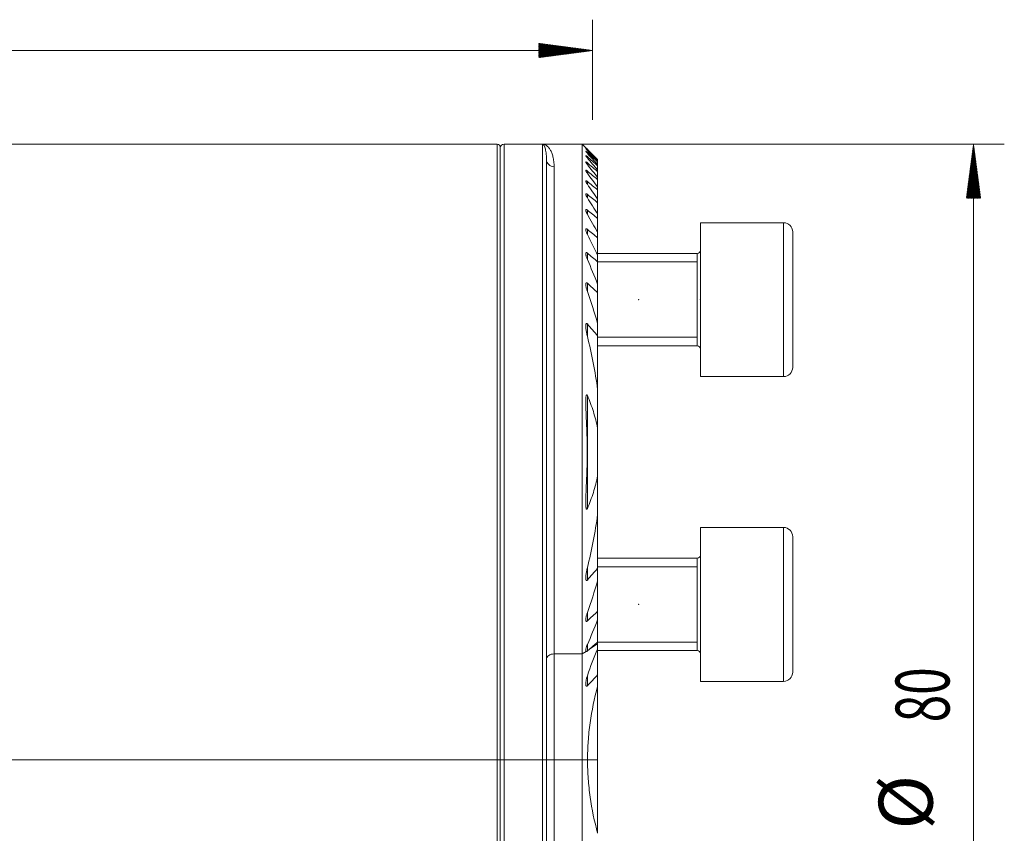
# Model space of a CAD drawing. Units: millimetres. Extents: x -61 to 475, y -66 to 51.
# Drawn here: x 411 to 475, y -5 to 48 of the extents above; entities that cross this region are included whole.
import ezdxf

# ---------------------------------------------------------------- set-up
doc = ezdxf.new("R2010")
doc.units = ezdxf.units.MM
doc.linetypes.add('CENTER', pattern=[47.5, 22, -8.5, 8.5, -8.5])
for name, color, linetype in [('1', 4, 'Continuous'), ('2', 7, 'Continuous'), ('SK2', 7, 'Continuous'), ('SK4', 2, 'CENTER')]:
    doc.layers.add(name, color=color, linetype=linetype)
doc.styles.add('iso_b_vert', font='simplex.shx')

msp = doc.modelspace()

# ---------------------------------------------------------------- hatches: boundary and pattern name
at = {"layer": 'SK2', "lineweight": 13}
h = msp.add_hatch(dxfattribs=at)
h.set_pattern_fill('ANSI31', color=256, scale=0.0062, style=0)
h.paths.add_polyline_path([(448, 46.084), (444.5, 45.624), (444.5, 46.545)])
h = msp.add_hatch(dxfattribs=at)
h.set_pattern_fill('ANSI31', color=256, scale=0.0062, style=0)
h.paths.add_polyline_path([(472.748, 40), (473.209, 36.5), (472.287, 36.5)])

# ---------------------------------------------------------------- linework, layer by layer
at = {"layer": '1', "lineweight": 18}
for p, q in [((441.8, 40), (0.3, 40)), ((442, 39.8), (442, -39.8)), ((444.75, 40), (442.25, 40)), ((447.325, 40), (444.75, 40)), ((447.325, 40), (447.325, 6.885)), ((447.557, 39.768), (447.325, 40)), ((445, 38.995), (445, -38.995)), ((448.325, 38.992), (448.325, 38.977)), ((448.325, 38.888), (448.325, 38.977)), ((448.325, 38.888), (448.325, 38.843)), ((448.325, 38.663), (448.325, 38.843)), ((448.325, 38.663), (448.325, 38.588)), ((448.325, 38.313), (448.325, 38.588)), ((448.325, 38.313), (448.325, 38.205)), ((448.325, 37.831), (448.325, 38.205)), ((448.325, 37.831), (448.325, 37.688)), ((448.325, 37.204), (448.325, 37.688)), ((448.325, 37.204), (448.325, 37.024)), ((448.325, 36.418), (448.325, 37.024)), ((448.325, 36.418), (448.325, 36.194)), ((448.325, 35.447), (448.325, 36.194)), ((448.325, 35.447), (448.325, 35.172)), ((448.325, 34.254), (448.325, 35.172)), ((455, 34.899), (455, 24.899)), ((460.4, 34.899), (455, 34.899)), ((448.325, 34.254), (448.325, 33.915)), ((448.325, 32.777), (448.325, 33.915)), ((461, 34.299), (461, 25.499)), ((454.8, 32.899), (448.325, 32.899)), ((448.325, 32.777), (448.325, 32.352)), ((454.8, 32.899), (454.8, 26.899)), ((448.325, 30.9), (448.325, 32.352)), ((448.325, 30.9), (448.325, 30.344)), ((448.325, 28.358), (448.325, 30.344)), ((448.325, 28.359), (448.325, 27.546)), ((448.325, 24.053), (448.325, 27.546)), ((448.325, 26.899), (454.8, 26.899)), ((455, 24.899), (460.4, 24.899)), ((448.325, 24.053), (448.325, 21.541)), ((448.325, 18.459), (448.325, 21.541)), ((448.325, 18.459), (448.325, 15.947)), ((448.325, 12.454), (448.325, 15.947)), ((455, 10.101), (455, 15.101)), ((460.4, 15.101), (455, 15.101)), ((461, 10.101), (461, 14.501)), ((454.8, 13.101), (448.325, 13.101)), ((454.8, 13.101), (454.8, 7.101)), ((448.325, 12.454), (448.325, 11.641)), ((448.325, 9.656), (448.325, 11.642)), ((448.325, 9.656), (448.325, 9.1)), ((455, 5.101), (455, 10.101)), ((461, 5.701), (461, 10.101)), ((448.325, 7.648), (448.325, 9.1)), ((448.325, 7.648), (448.325, 7.541)), ((448.325, 7.541), (448.325, 7.203)), ((448.325, 5.518), (448.325, 7.203)), ((448.325, 7.101), (454.8, 7.101)), ((447.325, -6.885), (447.325, 6.885)), ((448.325, 5.518), (448.325, 4.769)), ((448.325, -4.769), (448.325, 4.769)), ((455, 5.101), (460.4, 5.101))]:
    msp.add_line(p, q, dxfattribs=at)
at = {"layer": '1', "lineweight": 13}
for p, q in [((441.8, 40), (441.8, -40)), ((442.25, 40), (442.25, -40)), ((444.75, 39.75), (444.75, 40)), ((444.75, -40), (444.75, 39.75)), ((447.657, 39.596), (447.657, 39.623)), ((447.657, 39.409), (447.657, 39.464)), ((447.657, 39.103), (447.657, 39.187)), ((445.5, 38.532), (445.5, 6.885)), ((447.657, 38.672), (447.657, 38.786)), ((447.657, 38.107), (447.657, 38.254)), ((447.657, 37.395), (447.657, 37.578)), ((447.657, 36.517), (447.657, 36.741)), ((447.657, 35.445), (447.657, 35.717)), ((460.4, 34.899), (460.4, 24.899)), ((447.657, 34.133), (447.657, 34.468)), ((447.657, 32.509), (447.657, 32.927)), ((454.8, 32.899), (454.8, 26.899)), ((448.325, 32.345), (454.8, 32.345)), ((447.657, 30.425), (447.657, 30.972)), ((447.657, 27.511), (447.657, 28.317)), ((448.325, 27.454), (454.8, 27.454)), ((447.657, 16.333), (447.657, 23.667)), ((460.4, 15.101), (460.4, 10.101)), ((454.8, 13.101), (454.8, 10.101)), ((447.657, 11.683), (447.657, 12.489)), ((448.325, 12.546), (454.8, 12.546)), ((454.8, 10.101), (454.8, 7.101)), ((460.4, 10.101), (460.4, 5.101)), ((447.657, 9.028), (447.657, 9.575)), ((447.325, 6.885), (447.576, 7.05)), ((447.657, 7.073), (447.657, 7.491)), ((447.804, 7.199), (448.325, 7.541)), ((448.325, 7.655), (454.8, 7.655)), ((445.5, 6.885), (445.5, -6.885)), ((445.5, 6.885), (447.325, 6.885)), ((447.657, 4.813), (447.657, 5.47))]:
    msp.add_line(p, q, dxfattribs=at)
at = {"layer": '1', "lineweight": 13, "ltscale": 0.05}
msp.add_line((448.3, 0), (-6.5, 0), dxfattribs=at)
at = {"layer": '1', "lineweight": 18}
for centre, radius, start, end in [((441.8, 39.8), 0.2, 360, 90), ((442.25, 39.75), 0.25, 90, 180), ((460.4, 34.299), 0.6, 360, 90), ((454.8, 33.099), 0.2, 270, 0), ((454.8, 26.699), 0.2, 0, 90), ((460.4, 25.499), 0.6, 270, 360), ((460.4, 14.501), 0.6, 360, 90), ((454.8, 13.301), 0.2, 270, 0), ((454.8, 6.901), 0.2, 0, 90), ((460.4, 5.701), 0.6, 270, 360)]:
    msp.add_arc(centre, radius, start, end, dxfattribs=at)
at = {"layer": '1', "lineweight": 13}
for centre, ratio, start_param, end_param in [((445.5, 38.995), 0.926601, 3.141593, -1.570796), ((445.5, 6.557), 0.655738, 1.570796, 3.141593)]:
    msp.add_ellipse(centre, major_axis=(0.5, 0), ratio=ratio, start_param=start_param, end_param=end_param, dxfattribs=at)
for points, knots in [([(444.75, 40), (444.772, 40), (444.794, 39.998), (444.838, 39.99), (444.86, 39.984), (444.926, 39.961), (444.969, 39.938), (445.053, 39.877), (445.094, 39.839), (445.172, 39.747), (445.209, 39.694), (445.28, 39.572), (445.313, 39.503), (445.373, 39.351), (445.4, 39.267), (445.435, 39.129), (445.445, 39.081), (445.464, 38.982), (445.472, 38.93), (445.492, 38.769), (445.5, 38.654), (445.5, 38.532)], [0, 0, 0, 0, 0.0625, 0.0625, 0.125, 0.125, 0.25, 0.25, 0.375, 0.375, 0.5, 0.5, 0.625, 0.625, 0.75, 0.75, 0.8125, 0.8125, 0.875, 0.875, 1, 1, 1, 1]), ([(445, 38.995), (445, 39.079), (444.997, 39.157), (444.989, 39.304), (444.982, 39.372), (444.959, 39.56), (444.939, 39.664), (444.892, 39.832), (444.865, 39.895), (444.823, 39.958), (444.809, 39.974), (444.787, 39.989), (444.779, 39.993), (444.765, 39.999), (444.757, 40), (444.75, 40)], [0, 0, 0, 0, 0.125, 0.125, 0.25, 0.25, 0.5, 0.5, 0.75, 0.75, 0.875, 0.875, 0.9375, 0.9375, 1, 1, 1, 1])]:
    msp.add_open_spline(points, degree=3, knots=knots, dxfattribs=at)
at = {"layer": '1', "lineweight": 18}
for points, knots in [([(447.657, 39.667), (447.644, 39.68), (447.631, 39.693), (447.614, 39.711), (447.608, 39.716), (447.597, 39.728), (447.592, 39.733), (447.582, 39.742), (447.578, 39.747), (447.57, 39.755), (447.567, 39.758), (447.562, 39.763), (447.561, 39.764), (447.559, 39.766), (447.558, 39.767), (447.556, 39.769), (447.555, 39.77), (447.555, 39.77), (447.555, 39.77), (447.556, 39.769), (447.556, 39.769), (447.559, 39.766), (447.561, 39.764), (447.565, 39.76), (447.567, 39.758), (447.57, 39.755), (447.572, 39.753), (447.574, 39.75), (447.575, 39.75), (447.576, 39.749)], [0, 0, 0, 0, 0.178899, 0.178899, 0.268348, 0.268348, 0.357798, 0.357798, 0.447247, 0.447247, 0.536696, 0.536696, 0.581421, 0.581421, 0.626146, 0.626146, 0.715595, 0.715595, 0.76032, 0.76032, 0.805045, 0.805045, 0.894494, 0.894494, 0.939219, 0.939219, 0.983943, 0.983943, 1, 1, 1, 1]), ([(447.657, 39.596), (447.644, 39.61), (447.632, 39.623), (447.615, 39.642), (447.609, 39.648), (447.598, 39.66), (447.593, 39.665), (447.584, 39.676), (447.579, 39.681), (447.571, 39.69), (447.568, 39.694), (447.562, 39.702), (447.56, 39.705), (447.556, 39.71), (447.555, 39.711), (447.555, 39.714), (447.555, 39.714), (447.558, 39.713), (447.56, 39.712), (447.565, 39.708), (447.568, 39.705), (447.576, 39.699), (447.581, 39.695), (447.59, 39.686), (447.596, 39.681), (447.607, 39.671), (447.612, 39.666), (447.625, 39.654), (447.631, 39.648), (447.644, 39.636), (447.65, 39.63), (447.657, 39.623)], [0, 0, 0, 0, 0.125, 0.125, 0.1875, 0.1875, 0.25, 0.25, 0.3125, 0.3125, 0.375, 0.375, 0.4375, 0.4375, 0.5, 0.5, 0.5625, 0.5625, 0.625, 0.625, 0.6875, 0.6875, 0.75, 0.75, 0.8125, 0.8125, 0.875, 0.875, 0.9375, 0.9375, 1, 1, 1, 1]), ([(447.657, 39.409), (447.645, 39.424), (447.632, 39.437), (447.615, 39.457), (447.61, 39.464), (447.599, 39.476), (447.594, 39.482), (447.585, 39.494), (447.581, 39.499), (447.573, 39.51), (447.569, 39.515), (447.563, 39.524), (447.561, 39.528), (447.558, 39.533), (447.557, 39.534), (447.556, 39.537), (447.556, 39.538), (447.555, 39.541), (447.555, 39.543), (447.557, 39.544), (447.559, 39.543), (447.564, 39.541), (447.567, 39.54), (447.575, 39.535), (447.579, 39.531), (447.589, 39.524), (447.594, 39.52), (447.605, 39.51), (447.611, 39.505), (447.624, 39.494), (447.63, 39.489), (447.644, 39.477), (447.65, 39.471), (447.657, 39.464)], [0, 0, 0, 0, 0.125, 0.125, 0.1875, 0.1875, 0.25, 0.25, 0.3125, 0.3125, 0.375, 0.375, 0.4375, 0.4375, 0.46875, 0.46875, 0.5, 0.5, 0.5625, 0.5625, 0.625, 0.625, 0.6875, 0.6875, 0.75, 0.75, 0.8125, 0.8125, 0.875, 0.875, 0.9375, 0.9375, 1, 1, 1, 1]), ([(447.657, 39.104), (447.645, 39.118), (447.633, 39.133), (447.616, 39.153), (447.611, 39.16), (447.6, 39.174), (447.595, 39.18), (447.586, 39.193), (447.582, 39.199), (447.574, 39.211), (447.571, 39.216), (447.564, 39.227), (447.562, 39.231), (447.558, 39.24), (447.556, 39.244), (447.555, 39.25), (447.555, 39.252), (447.556, 39.255), (447.556, 39.255), (447.558, 39.256), (447.56, 39.257), (447.562, 39.256), (447.565, 39.255), (447.567, 39.255), (447.573, 39.252), (447.577, 39.25), (447.587, 39.244), (447.592, 39.24), (447.604, 39.231), (447.61, 39.227), (447.623, 39.216), (447.63, 39.211), (447.643, 39.199), (447.65, 39.193), (447.657, 39.187)], [0, 0, 0, 0, 0.125, 0.125, 0.1875, 0.1875, 0.25, 0.25, 0.3125, 0.3125, 0.375, 0.375, 0.4375, 0.4375, 0.5, 0.5, 0.5625, 0.5625, 0.59375, 0.59375, 0.625, 0.65625, 0.65625, 0.6875, 0.6875, 0.75, 0.75, 0.8125, 0.8125, 0.875, 0.875, 0.9375, 0.9375, 1, 1, 1, 1]), ([(447.657, 38.673), (447.645, 38.688), (447.633, 38.703), (447.617, 38.725), (447.612, 38.732), (447.602, 38.746), (447.597, 38.754), (447.583, 38.774), (447.575, 38.787), (447.566, 38.805), (447.563, 38.811), (447.559, 38.821), (447.557, 38.826), (447.555, 38.834), (447.555, 38.837), (447.556, 38.843), (447.557, 38.845), (447.561, 38.847), (447.564, 38.847), (447.571, 38.846), (447.575, 38.845), (447.585, 38.84), (447.59, 38.837), (447.602, 38.829), (447.609, 38.825), (447.628, 38.81), (447.643, 38.799), (447.657, 38.786)], [0, 0, 0, 0, 0.125, 0.125, 0.1875, 0.1875, 0.25, 0.25, 0.375, 0.375, 0.4375, 0.4375, 0.5, 0.5, 0.5625, 0.5625, 0.625, 0.625, 0.6875, 0.6875, 0.75, 0.75, 0.8125, 0.8125, 0.875, 0.875, 1, 1, 1, 1]), ([(447.657, 38.108), (447.645, 38.124), (447.634, 38.14), (447.612, 38.171), (447.602, 38.186), (447.589, 38.208), (447.585, 38.216), (447.577, 38.23), (447.573, 38.237), (447.567, 38.25), (447.564, 38.257), (447.56, 38.269), (447.558, 38.274), (447.556, 38.282), (447.556, 38.285), (447.555, 38.289), (447.555, 38.291), (447.555, 38.297), (447.556, 38.3), (447.559, 38.304), (447.56, 38.305), (447.562, 38.306), (447.565, 38.307), (447.569, 38.307), (447.573, 38.307), (447.575, 38.306), (447.583, 38.304), (447.588, 38.302), (447.597, 38.297), (447.601, 38.295), (447.607, 38.291), (447.61, 38.289), (447.621, 38.282), (447.628, 38.277), (447.642, 38.266), (447.65, 38.26), (447.657, 38.254)], [0, 0, 0, 0, 0.125, 0.125, 0.25, 0.25, 0.3125, 0.3125, 0.375, 0.375, 0.4375, 0.4375, 0.5, 0.5, 0.53125, 0.53125, 0.5625, 0.5625, 0.625, 0.625, 0.65625, 0.65625, 0.6875, 0.71875, 0.71875, 0.75, 0.75, 0.8125, 0.8125, 0.84375, 0.84375, 0.875, 0.875, 0.9375, 0.9375, 1, 1, 1, 1]), ([(447.657, 37.395), (447.645, 37.413), (447.634, 37.429), (447.613, 37.463), (447.604, 37.479), (447.59, 37.504), (447.586, 37.512), (447.578, 37.527), (447.575, 37.535), (447.568, 37.55), (447.566, 37.557), (447.561, 37.571), (447.559, 37.578), (447.556, 37.59), (447.555, 37.596), (447.555, 37.604), (447.555, 37.606), (447.556, 37.611), (447.557, 37.615), (447.558, 37.618), (447.561, 37.621), (447.562, 37.622), (447.567, 37.625), (447.571, 37.625), (447.578, 37.625), (447.58, 37.624), (447.586, 37.623), (447.589, 37.622), (447.598, 37.618), (447.605, 37.615), (447.619, 37.606), (447.627, 37.601), (447.642, 37.59), (447.649, 37.584), (447.657, 37.578)], [0, 0, 0, 0, 0.125, 0.125, 0.25, 0.25, 0.3125, 0.3125, 0.375, 0.375, 0.4375, 0.4375, 0.5, 0.5, 0.5625, 0.5625, 0.59375, 0.59375, 0.625, 0.65625, 0.65625, 0.6875, 0.6875, 0.75, 0.75, 0.78125, 0.78125, 0.8125, 0.8125, 0.875, 0.875, 0.9375, 0.9375, 1, 1, 1, 1]), ([(447.657, 36.517), (447.646, 36.536), (447.635, 36.554), (447.614, 36.59), (447.605, 36.608), (447.587, 36.643), (447.579, 36.66), (447.57, 36.685), (447.567, 36.693), (447.562, 36.709), (447.56, 36.717), (447.557, 36.732), (447.556, 36.739), (447.555, 36.748), (447.555, 36.751), (447.555, 36.757), (447.555, 36.76), (447.557, 36.768), (447.559, 36.772), (447.563, 36.777), (447.565, 36.779), (447.568, 36.781), (447.572, 36.783), (447.578, 36.783), (447.583, 36.783), (447.586, 36.782), (447.592, 36.781), (447.596, 36.78), (447.603, 36.777), (447.606, 36.775), (447.617, 36.769), (447.625, 36.765), (447.641, 36.754), (447.649, 36.748), (447.657, 36.741)], [0, 0, 0, 0, 0.125, 0.125, 0.25, 0.25, 0.375, 0.375, 0.4375, 0.4375, 0.5, 0.5, 0.5625, 0.5625, 0.59375, 0.59375, 0.625, 0.625, 0.6875, 0.6875, 0.71875, 0.71875, 0.75, 0.78125, 0.78125, 0.8125, 0.8125, 0.84375, 0.84375, 0.875, 0.875, 0.9375, 0.9375, 1, 1, 1, 1]), ([(447.657, 35.445), (447.646, 35.465), (447.635, 35.484), (447.615, 35.524), (447.606, 35.543), (447.593, 35.572), (447.589, 35.582), (447.581, 35.601), (447.578, 35.611), (447.571, 35.629), (447.568, 35.638), (447.563, 35.657), (447.561, 35.665), (447.558, 35.683), (447.556, 35.691), (447.555, 35.706), (447.555, 35.714), (447.556, 35.727), (447.557, 35.733), (447.561, 35.741), (447.562, 35.744), (447.565, 35.748), (447.567, 35.749), (447.574, 35.754), (447.579, 35.755), (447.592, 35.755), (447.599, 35.753), (447.611, 35.748), (447.615, 35.746), (447.623, 35.742), (447.627, 35.739), (447.64, 35.731), (447.649, 35.725), (447.657, 35.717)], [0, 0, 0, 0, 0.125, 0.125, 0.25, 0.25, 0.3125, 0.3125, 0.375, 0.375, 0.4375, 0.4375, 0.5, 0.5, 0.5625, 0.5625, 0.625, 0.625, 0.6875, 0.6875, 0.71875, 0.71875, 0.75, 0.75, 0.8125, 0.8125, 0.875, 0.875, 0.90625, 0.90625, 0.9375, 0.9375, 1, 1, 1, 1]), ([(447.657, 34.134), (447.646, 34.156), (447.635, 34.178), (447.616, 34.221), (447.607, 34.243), (447.59, 34.286), (447.583, 34.307), (447.57, 34.35), (447.564, 34.371), (447.559, 34.401), (447.557, 34.411), (447.555, 34.43), (447.555, 34.439), (447.555, 34.456), (447.556, 34.464), (447.559, 34.475), (447.56, 34.478), (447.563, 34.485), (447.564, 34.488), (447.57, 34.495), (447.575, 34.499), (447.588, 34.502), (447.595, 34.502), (447.608, 34.498), (447.612, 34.497), (447.621, 34.493), (447.625, 34.49), (447.639, 34.482), (447.648, 34.475), (447.657, 34.468)], [0, 0, 0, 0, 0.125, 0.125, 0.25, 0.25, 0.375, 0.375, 0.5, 0.5, 0.5625, 0.5625, 0.625, 0.625, 0.6875, 0.6875, 0.71875, 0.71875, 0.75, 0.75, 0.8125, 0.8125, 0.875, 0.875, 0.90625, 0.90625, 0.9375, 0.9375, 1, 1, 1, 1]), ([(447.657, 32.509), (447.646, 32.534), (447.626, 32.584), (447.608, 32.633), (447.592, 32.683), (447.585, 32.707), (447.575, 32.744), (447.572, 32.756), (447.567, 32.78), (447.564, 32.792), (447.558, 32.828), (447.555, 32.851), (447.555, 32.883), (447.555, 32.894), (447.557, 32.909), (447.558, 32.914), (447.56, 32.923), (447.561, 32.927), (447.564, 32.935), (447.566, 32.939), (447.571, 32.946), (447.573, 32.949), (447.579, 32.953), (447.583, 32.955), (447.59, 32.957), (447.594, 32.958), (447.603, 32.957), (447.608, 32.956), (447.617, 32.953), (447.622, 32.951), (447.632, 32.945), (447.637, 32.942), (447.647, 32.935), (447.652, 32.931), (447.657, 32.927)], [0, 0, 0, 0, 0.125, 0.25, 0.25, 0.375, 0.375, 0.4375, 0.4375, 0.5, 0.5, 0.625, 0.625, 0.6875, 0.6875, 0.71875, 0.71875, 0.75, 0.75, 0.78125, 0.78125, 0.8125, 0.8125, 0.84375, 0.84375, 0.875, 0.875, 0.90625, 0.90625, 0.9375, 0.9375, 0.96875, 0.96875, 1, 1, 1, 1]), ([(447.657, 30.426), (447.647, 30.456), (447.627, 30.515), (447.609, 30.575), (447.594, 30.634), (447.587, 30.664), (447.574, 30.723), (447.568, 30.752), (447.56, 30.811), (447.557, 30.839), (447.555, 30.881), (447.555, 30.894), (447.556, 30.914), (447.556, 30.921), (447.557, 30.934), (447.558, 30.94), (447.56, 30.952), (447.562, 30.958), (447.565, 30.969), (447.567, 30.974), (447.572, 30.984), (447.575, 30.988), (447.582, 30.995), (447.586, 30.998), (447.595, 31.001), (447.601, 31.002), (447.609, 31.001), (447.611, 31.001), (447.617, 30.999), (447.62, 30.998), (447.629, 30.994), (447.634, 30.99), (447.646, 30.982), (447.652, 30.977), (447.657, 30.972)], [0, 0, 0, 0, 0.125, 0.25, 0.25, 0.375, 0.375, 0.5, 0.5, 0.625, 0.625, 0.6875, 0.6875, 0.71875, 0.71875, 0.75, 0.75, 0.78125, 0.78125, 0.8125, 0.8125, 0.84375, 0.84375, 0.875, 0.875, 0.90625, 0.90625, 0.921875, 0.921875, 0.9375, 0.9375, 0.96875, 0.96875, 1, 1, 1, 1]), ([(447.657, 27.511), (447.637, 27.592), (447.619, 27.672), (447.597, 27.793), (447.59, 27.833), (447.577, 27.913), (447.572, 27.953), (447.563, 28.032), (447.559, 28.072), (447.556, 28.13), (447.555, 28.149), (447.555, 28.187), (447.555, 28.206), (447.558, 28.244), (447.559, 28.262), (447.564, 28.288), (447.566, 28.297), (447.571, 28.313), (447.574, 28.32), (447.58, 28.33), (447.583, 28.334), (447.587, 28.339), (447.59, 28.341), (447.596, 28.345), (447.599, 28.347), (447.606, 28.348), (447.61, 28.348), (447.617, 28.347), (447.621, 28.345), (447.629, 28.342), (447.632, 28.339), (447.644, 28.331), (447.651, 28.324), (447.657, 28.317)], [0, 0, 0, 0, 0.25, 0.25, 0.375, 0.375, 0.5, 0.5, 0.625, 0.625, 0.6875, 0.6875, 0.75, 0.75, 0.8125, 0.8125, 0.84375, 0.84375, 0.875, 0.875, 0.890625, 0.890625, 0.90625, 0.90625, 0.921875, 0.921875, 0.9375, 0.9375, 0.953125, 0.953125, 0.96875, 0.96875, 1, 1, 1, 1]), ([(447.657, 16.333), (447.653, 16.324), (447.649, 16.315), (447.642, 16.302), (447.639, 16.298), (447.634, 16.291), (447.631, 16.287), (447.626, 16.283), (447.624, 16.281), (447.621, 16.279), (447.619, 16.278), (447.616, 16.277), (447.614, 16.277), (447.61, 16.278), (447.608, 16.278), (447.604, 16.281), (447.601, 16.284), (447.596, 16.29), (447.594, 16.294), (447.59, 16.302), (447.589, 16.306), (447.586, 16.315), (447.584, 16.319), (447.581, 16.332), (447.579, 16.341), (447.575, 16.36), (447.573, 16.37), (447.571, 16.389), (447.569, 16.398), (447.566, 16.427), (447.564, 16.446), (447.562, 16.485), (447.56, 16.504), (447.558, 16.563), (447.556, 16.602), (447.555, 16.682), (447.555, 16.721), (447.555, 16.801), (447.555, 16.84), (447.557, 16.96), (447.559, 17.039), (447.564, 17.199), (447.567, 17.278), (447.573, 17.438), (447.577, 17.518), (447.587, 17.758), (447.594, 17.918), (447.608, 18.239), (447.615, 18.399), (447.628, 18.719), (447.638, 19.04), (447.645, 19.36), (447.65, 19.68), (447.653, 20), (447.65, 20.32), (447.645, 20.64), (447.638, 20.96), (447.628, 21.28), (447.615, 21.6), (447.609, 21.76), (447.594, 22.08), (447.587, 22.24), (447.577, 22.479), (447.573, 22.559), (447.567, 22.719), (447.564, 22.799), (447.559, 22.959), (447.557, 23.039), (447.555, 23.198), (447.554, 23.277), (447.556, 23.395), (447.557, 23.434), (447.56, 23.493), (447.561, 23.513), (447.564, 23.551), (447.566, 23.571), (447.57, 23.609), (447.573, 23.628), (447.578, 23.657), (447.58, 23.666), (447.585, 23.684), (447.588, 23.693), (447.594, 23.705), (447.596, 23.709), (447.6, 23.716), (447.603, 23.719), (447.608, 23.721), (447.61, 23.722), (447.613, 23.723), (447.615, 23.723), (447.621, 23.721), (447.624, 23.719), (447.631, 23.713), (447.634, 23.71), (447.639, 23.702), (447.642, 23.698), (447.649, 23.685), (447.653, 23.676), (447.657, 23.667)], [0, 0, 0, 0, 0.003906, 0.003906, 0.005859, 0.005859, 0.007813, 0.007813, 0.008789, 0.008789, 0.009766, 0.009766, 0.010742, 0.010742, 0.011719, 0.011719, 0.013672, 0.013672, 0.015625, 0.015625, 0.017578, 0.017578, 0.019531, 0.019531, 0.023438, 0.023438, 0.027344, 0.027344, 0.03125, 0.03125, 0.039063, 0.039063, 0.046875, 0.046875, 0.0625, 0.0625, 0.078125, 0.078125, 0.09375, 0.09375, 0.125, 0.125, 0.15625, 0.15625, 0.1875, 0.1875, 0.25, 0.25, 0.3125, 0.3125, 0.375, 0.4375, 0.4375, 0.5, 0.5625, 0.5625, 0.625, 0.6875, 0.6875, 0.75, 0.75, 0.8125, 0.8125, 0.84375, 0.84375, 0.875, 0.875, 0.90625, 0.90625, 0.9375, 0.9375, 0.953125, 0.953125, 0.960938, 0.960938, 0.96875, 0.96875, 0.976562, 0.976562, 0.980469, 0.980469, 0.984375, 0.984375, 0.986328, 0.986328, 0.988281, 0.988281, 0.989258, 0.989258, 0.990234, 0.990234, 0.992187, 0.992187, 0.994141, 0.994141, 0.996094, 0.996094, 1, 1, 1, 1]), ([(447.657, 23.667), (447.804, 23.327), (447.935, 22.981), (448.16, 22.274), (448.254, 21.913), (448.325, 21.541)], [0, 0, 0, 0, 0.5, 0.5, 1, 1, 1, 1]), ([(448.325, 18.459), (448.254, 18.087), (448.16, 17.726), (447.935, 17.019), (447.804, 16.673), (447.657, 16.333)], [0, 0, 0, 0, 0.5, 0.5, 1, 1, 1, 1]), ([(447.657, 11.683), (447.651, 11.676), (447.644, 11.669), (447.633, 11.661), (447.629, 11.659), (447.622, 11.655), (447.618, 11.653), (447.61, 11.652), (447.607, 11.652), (447.6, 11.653), (447.596, 11.654), (447.591, 11.658), (447.588, 11.66), (447.583, 11.666), (447.581, 11.669), (447.577, 11.675), (447.575, 11.679), (447.572, 11.686), (447.571, 11.69), (447.567, 11.702), (447.565, 11.711), (447.56, 11.737), (447.558, 11.755), (447.555, 11.793), (447.555, 11.812), (447.555, 11.85), (447.556, 11.87), (447.559, 11.929), (447.563, 11.968), (447.572, 12.048), (447.577, 12.088), (447.59, 12.167), (447.597, 12.208), (447.619, 12.328), (447.637, 12.408), (447.657, 12.489)], [0, 0, 0, 0, 0.03125, 0.03125, 0.046875, 0.046875, 0.0625, 0.0625, 0.078125, 0.078125, 0.09375, 0.09375, 0.109375, 0.109375, 0.125, 0.125, 0.140625, 0.140625, 0.15625, 0.15625, 0.1875, 0.1875, 0.25, 0.25, 0.3125, 0.3125, 0.375, 0.375, 0.5, 0.5, 0.625, 0.625, 0.75, 0.75, 1, 1, 1, 1]), ([(447.657, 9.028), (447.652, 9.023), (447.646, 9.018), (447.635, 9.01), (447.629, 9.006), (447.62, 9.002), (447.617, 9.001), (447.612, 9), (447.609, 8.999), (447.601, 8.998), (447.596, 8.999), (447.587, 9.002), (447.582, 9.005), (447.575, 9.012), (447.573, 9.016), (447.568, 9.026), (447.565, 9.031), (447.562, 9.042), (447.561, 9.048), (447.557, 9.066), (447.556, 9.079), (447.555, 9.105), (447.555, 9.119), (447.556, 9.146), (447.557, 9.16), (447.56, 9.189), (447.562, 9.204), (447.568, 9.247), (447.574, 9.276), (447.586, 9.335), (447.593, 9.365), (447.609, 9.424), (447.618, 9.454), (447.637, 9.514), (447.647, 9.544), (447.657, 9.574)], [0, 0, 0, 0, 0.03125, 0.03125, 0.0625, 0.0625, 0.078125, 0.078125, 0.09375, 0.09375, 0.125, 0.125, 0.15625, 0.15625, 0.1875, 0.1875, 0.21875, 0.21875, 0.25, 0.25, 0.3125, 0.3125, 0.375, 0.375, 0.4375, 0.4375, 0.5, 0.5, 0.625, 0.625, 0.75, 0.75, 0.875, 0.875, 1, 1, 1, 1]), ([(447.576, 7.05), (447.573, 7.052), (447.571, 7.054), (447.567, 7.059), (447.566, 7.062), (447.561, 7.071), (447.559, 7.079), (447.556, 7.094), (447.556, 7.102), (447.555, 7.119), (447.555, 7.127), (447.556, 7.154), (447.558, 7.173), (447.565, 7.211), (447.569, 7.23), (447.578, 7.27), (447.584, 7.29), (447.596, 7.33), (447.602, 7.35), (447.623, 7.41), (447.639, 7.45), (447.657, 7.491)], [0, 0, 0, 0, 0.03125, 0.03125, 0.0625, 0.0625, 0.125, 0.125, 0.1875, 0.1875, 0.25, 0.25, 0.375, 0.375, 0.5, 0.5, 0.625, 0.625, 0.75, 0.75, 1, 1, 1, 1]), ([(447.657, 7.073), (447.654, 7.07), (447.65, 7.067), (447.642, 7.061), (447.638, 7.058), (447.627, 7.051), (447.619, 7.047), (447.608, 7.044), (447.605, 7.043), (447.598, 7.042), (447.595, 7.042), (447.588, 7.043), (447.586, 7.044), (447.58, 7.046), (447.578, 7.048), (447.576, 7.05)], [0, 0, 0, 0, 0.125, 0.125, 0.25, 0.25, 0.5, 0.5, 0.625, 0.625, 0.75, 0.75, 0.875, 0.875, 1, 1, 1, 1]), ([(447.657, 4.813), (447.652, 4.807), (447.646, 4.801), (447.636, 4.794), (447.633, 4.791), (447.626, 4.788), (447.623, 4.786), (447.617, 4.784), (447.613, 4.783), (447.607, 4.782), (447.604, 4.782), (447.598, 4.784), (447.596, 4.785), (447.59, 4.788), (447.588, 4.789), (447.582, 4.796), (447.578, 4.801), (447.572, 4.813), (447.569, 4.819), (447.565, 4.833), (447.564, 4.84), (447.561, 4.855), (447.56, 4.862), (447.557, 4.885), (447.556, 4.901), (447.555, 4.933), (447.555, 4.949), (447.556, 4.982), (447.557, 4.998), (447.56, 5.031), (447.561, 5.048), (447.567, 5.098), (447.573, 5.132), (447.585, 5.199), (447.592, 5.233), (447.607, 5.3), (447.616, 5.334), (447.635, 5.402), (447.646, 5.436), (447.657, 5.469)], [0, 0, 0, 0, 0.03125, 0.03125, 0.046875, 0.046875, 0.0625, 0.0625, 0.078125, 0.078125, 0.09375, 0.09375, 0.109375, 0.109375, 0.125, 0.125, 0.15625, 0.15625, 0.1875, 0.1875, 0.21875, 0.21875, 0.25, 0.25, 0.3125, 0.3125, 0.375, 0.375, 0.4375, 0.4375, 0.5, 0.5, 0.625, 0.625, 0.75, 0.75, 0.875, 0.875, 1, 1, 1, 1]), ([(448.325, -4.769), (448.114, -3.993), (447.95, -3.209), (447.783, -2.021), (447.741, -1.623), (447.684, -0.823), (447.669, -0.421), (447.668, 0.186), (447.672, 0.389), (447.681, 0.643), (447.683, 0.694), (447.687, 0.796), (447.694, 0.948), (447.728, 1.506), (447.782, 2.008), (447.949, 3.205), (448.114, 3.992), (448.325, 4.769)], [0, 0, 0, 0, 0.25, 0.25, 0.375, 0.375, 0.5, 0.5, 0.5625, 0.5625, 0.578125, 0.578125, 0.59375, 0.625, 0.75, 0.75, 1, 1, 1, 1])]:
    msp.add_open_spline(points, degree=3, knots=knots, dxfattribs=at)
for points in [[(448.325, 38.992), (448.103, 39.218), (447.88, 39.443), (447.657, 39.667)], [(447.657, 39.623), (447.88, 39.408), (448.103, 39.193), (448.325, 38.977)], [(448.325, 38.888), (448.103, 39.125), (447.881, 39.361), (447.657, 39.596)], [(447.657, 39.464), (447.88, 39.258), (448.103, 39.051), (448.325, 38.843)], [(448.325, 38.663), (448.103, 38.913), (447.881, 39.162), (447.657, 39.409)], [(447.657, 39.187), (447.88, 38.987), (448.103, 38.788), (448.325, 38.588)], [(448.325, 38.313), (448.104, 38.578), (447.881, 38.841), (447.657, 39.104)], [(447.657, 38.786), (447.88, 38.593), (448.103, 38.399), (448.325, 38.205)], [(448.325, 37.831), (448.104, 38.113), (447.881, 38.394), (447.657, 38.673)], [(447.657, 38.254), (447.88, 38.065), (448.103, 37.877), (448.325, 37.688)], [(448.325, 37.204), (448.105, 37.508), (447.882, 37.809), (447.657, 38.108)], [(447.657, 37.578), (447.88, 37.393), (448.102, 37.209), (448.325, 37.024)], [(448.325, 36.418), (448.105, 36.746), (447.883, 37.072), (447.657, 37.395)], [(447.657, 36.741), (447.88, 36.559), (448.102, 36.376), (448.325, 36.194)], [(448.325, 35.447), (448.106, 35.807), (447.883, 36.164), (447.657, 36.517)], [(447.657, 35.717), (447.88, 35.536), (448.102, 35.354), (448.325, 35.172)], [(448.325, 34.254), (448.107, 34.655), (447.885, 35.051), (447.657, 35.445)], [(447.657, 34.468), (447.88, 34.284), (448.102, 34.099), (448.325, 33.915)], [(448.325, 32.777), (448.11, 33.234), (447.887, 33.686), (447.657, 34.134)], [(447.657, 32.927), (447.88, 32.735), (448.103, 32.544), (448.325, 32.352)], [(448.325, 30.9), (448.114, 31.442), (447.891, 31.979), (447.657, 32.509)], [(447.657, 30.972), (447.88, 30.764), (448.103, 30.554), (448.325, 30.344)], [(448.325, 28.359), (448.123, 29.056), (447.899, 29.745), (447.657, 30.426)], [(447.657, 28.317), (447.882, 28.063), (448.105, 27.806), (448.325, 27.546)], [(448.325, 24.053), (448.166, 25.222), (447.94, 26.374), (447.657, 27.511)], [(447.657, 12.489), (447.94, 13.626), (448.166, 14.778), (448.325, 15.947)], [(448.325, 12.454), (448.105, 12.194), (447.882, 11.937), (447.657, 11.683)], [(447.657, 9.574), (447.899, 10.255), (448.123, 10.944), (448.325, 11.641)], [(448.325, 9.656), (448.103, 9.446), (447.88, 9.236), (447.657, 9.028)], [(447.657, 7.491), (447.891, 8.021), (448.114, 8.558), (448.325, 9.1)], [(447.657, 5.469), (447.856, 6.06), (448.08, 6.637), (448.325, 7.203)], [(447.804, 7.199), (447.755, 7.157), (447.706, 7.115), (447.657, 7.073)], [(448.325, 7.648), (448.151, 7.498), (447.978, 7.349), (447.804, 7.199)], [(448.325, 5.518), (448.1, 5.286), (447.877, 5.052), (447.657, 4.813)]]:
    msp.add_open_spline(points, degree=3, dxfattribs=at)
at = {"layer": '2', "lineweight": 18}
for p in [(451, 29.899), (455, 29.899), (451, 10.101), (451, 10.101), (442, 0), (442, 0), (442, 0)]:
    msp.add_point(p, dxfattribs=at)
at = {"layer": 'SK2', "lineweight": 18}
for p, q in [((448, 41.587), (448, 48.084)), ((0, 46.084), (448, 46.084)), ((443.387, 40), (474.748, 40)), ((472.748, -40), (472.748, 40))]:
    msp.add_line(p, q, dxfattribs=at)
at = {"layer": 'SK4', "lineweight": 18, "ltscale": 0.05}
msp.add_line((4, 0), (442, 0), dxfattribs=at)

# ---------------------------------------------------------------- texts
at = {"layer": 'SK2', "lineweight": 18, "char_height": 3.5, "attachment_point": 7, "rotation": 90, "line_spacing_factor": 1.084337, "style": 'iso_b_vert'}
for s, insert in [('\\W0.6740;80', (471.184, 2.442)), ('%%c', (471.184, -4.531))]:
    msp.add_mtext(s, dxfattribs=dict(at, insert=insert))

doc.saveas('drawing.dxf')
